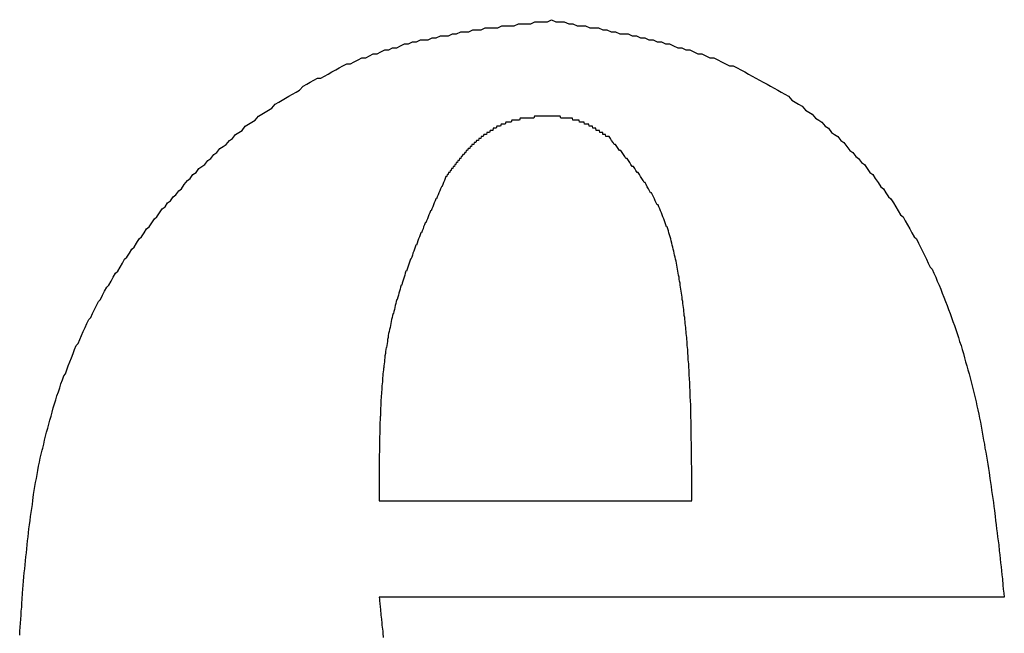
# Model space of a CAD drawing. Extents: x -620 to 2670, y -1581 to 524.
# Drawn here: x -343 to -338, y -1511 to -1508 of the extents above; entities that cross this region are included whole.
import ezdxf

# ---------------------------------------------------------------- set-up
doc = ezdxf.new("R2010")
doc.units = 0
doc.header["$MEASUREMENT"] = 0
doc.layers.add('SLD-0', color=7, linetype='CONTINUOUS')

msp = doc.modelspace()

# ---------------------------------------------------------------- linework, layer by layer
at = {"layer": 'SLD-0'}
for p, q in [((-341.4722, -1509.7584), (-341.4722, -1509.9618)), ((-341.4722, -1509.9618), (-339.9192, -1509.9618)), ((-338.3662, -1510.4396), (-341.4722, -1510.4396))]:
    msp.add_line(p, q, dxfattribs=at)
for points in [[(-343.258, -1510.63, 0), (-343.257, -1510.61, 0), (-343.256, -1510.59, 0), (-343.254, -1510.57, 0), (-343.253, -1510.55, 0), (-343.251, -1510.53, 0), (-343.25, -1510.51, 0), (-343.248, -1510.49, 0), (-343.247, -1510.47, 0), (-343.245, -1510.45, 0), (-343.244, -1510.42, 0), (-343.242, -1510.4, 0), (-343.24, -1510.38, 0), (-343.239, -1510.36, 0), (-343.237, -1510.34, 0), (-343.235, -1510.32, 0), (-343.233, -1510.3, 0), (-343.231, -1510.28, 0), (-343.229, -1510.26, 0), (-343.227, -1510.24, 0), (-343.225, -1510.22, 0), (-343.223, -1510.2, 0), (-343.221, -1510.18, 0), (-343.219, -1510.16, 0), (-343.216, -1510.14, 0), (-343.214, -1510.12, 0), (-343.212, -1510.1, 0), (-343.209, -1510.08, 0), (-343.206, -1510.06, 0), (-343.204, -1510.04, 0), (-343.201, -1510.02, 0), (-343.198, -1510, 0), (-343.195, -1509.98, 0), (-343.192, -1509.96, 0), (-343.189, -1509.93, 0), (-343.186, -1509.91, 0), (-343.182, -1509.89, 0), (-343.179, -1509.87, 0), (-343.175, -1509.85, 0), (-343.172, -1509.83, 0), (-343.168, -1509.81, 0), (-343.164, -1509.79, 0), (-343.16, -1509.77, 0), (-343.156, -1509.75, 0), (-343.152, -1509.73, 0), (-343.147, -1509.71, 0), (-343.143, -1509.7, 0), (-343.138, -1509.68, 0), (-343.134, -1509.66, 0), (-343.129, -1509.64, 0), (-343.124, -1509.62, 0), (-343.119, -1509.6, 0), (-343.113, -1509.58, 0), (-343.108, -1509.56, 0), (-343.102, -1509.54, 0), (-343.097, -1509.52, 0), (-343.091, -1509.5, 0), (-343.085, -1509.48, 0), (-343.079, -1509.46, 0), (-343.073, -1509.44, 0), (-343.066, -1509.42, 0), (-343.059, -1509.4, 0), (-343.053, -1509.38, 0), (-343.046, -1509.36, 0), (-343.039, -1509.34, 0), (-343.031, -1509.33, 0), (-343.024, -1509.31, 0), (-343.017, -1509.29, 0), (-343.009, -1509.27, 0), (-343.001, -1509.25, 0), (-342.993, -1509.23, 0), (-342.985, -1509.21, 0), (-342.977, -1509.19, 0), (-342.968, -1509.18, 0), (-342.96, -1509.16, 0), (-342.951, -1509.14, 0), (-342.942, -1509.12, 0), (-342.933, -1509.1, 0), (-342.924, -1509.08, 0), (-342.915, -1509.06, 0), (-342.905, -1509.05, 0), (-342.896, -1509.03, 0), (-342.886, -1509.01, 0), (-342.876, -1508.99, 0), (-342.866, -1508.97, 0), (-342.856, -1508.96, 0), (-342.846, -1508.94, 0), (-342.836, -1508.92, 0), (-342.825, -1508.9, 0), (-342.815, -1508.89, 0), (-342.804, -1508.87, 0), (-342.793, -1508.85, 0), (-342.782, -1508.83, 0), (-342.771, -1508.82, 0), (-342.759, -1508.8, 0), (-342.748, -1508.78, 0), (-342.737, -1508.76, 0), (-342.725, -1508.75, 0), (-342.713, -1508.73, 0), (-342.701, -1508.71, 0), (-342.689, -1508.7, 0), (-342.677, -1508.68, 0), (-342.665, -1508.66, 0), (-342.653, -1508.65, 0), (-342.64, -1508.63, 0), (-342.628, -1508.61, 0), (-342.615, -1508.6, 0), (-342.602, -1508.58, 0), (-342.589, -1508.56, 0), (-342.576, -1508.55, 0), (-342.563, -1508.53, 0), (-342.55, -1508.51, 0), (-342.536, -1508.5, 0), (-342.523, -1508.48, 0), (-342.509, -1508.47, 0), (-342.496, -1508.45, 0), (-342.482, -1508.44, 0), (-342.468, -1508.42, 0), (-342.454, -1508.41, 0), (-342.44, -1508.39, 0), (-342.425, -1508.37, 0), (-342.411, -1508.36, 0), (-342.397, -1508.34, 0), (-342.382, -1508.33, 0), (-342.368, -1508.31, 0), (-342.353, -1508.3, 0), (-342.338, -1508.29, 0), (-342.323, -1508.27, 0), (-342.308, -1508.26, 0), (-342.293, -1508.24, 0), (-342.278, -1508.23, 0), (-342.263, -1508.21, 0), (-342.247, -1508.2, 0), (-342.232, -1508.19, 0), (-342.216, -1508.17, 0), (-342.2, -1508.16, 0), (-342.185, -1508.14, 0), (-342.169, -1508.13, 0), (-342.153, -1508.12, 0), (-342.137, -1508.1, 0), (-342.121, -1508.09, 0), (-342.104, -1508.08, 0), (-342.088, -1508.07, 0), (-342.072, -1508.05, 0), (-342.055, -1508.04, 0), (-342.039, -1508.03, 0), (-342.022, -1508.02, 0), (-342.005, -1508.01, 0), (-341.988, -1507.99, 0), (-341.971, -1507.98, 0), (-341.954, -1507.97, 0), (-341.937, -1507.96, 0), (-341.92, -1507.95, 0), (-341.903, -1507.94, 0), (-341.885, -1507.93, 0), (-341.868, -1507.92, 0), (-341.85, -1507.9, 0), (-341.832, -1507.89, 0), (-341.815, -1507.88, 0), (-341.797, -1507.87, 0), (-341.779, -1507.86, 0), (-341.761, -1507.86, 0), (-341.743, -1507.85, 0), (-341.725, -1507.84, 0), (-341.707, -1507.83, 0), (-341.688, -1507.82, 0), (-341.67, -1507.81, 0), (-341.652, -1507.8, 0), (-341.633, -1507.79, 0), (-341.614, -1507.79, 0), (-341.596, -1507.78, 0), (-341.577, -1507.77, 0), (-341.558, -1507.76, 0), (-341.539, -1507.76, 0), (-341.52, -1507.75, 0), (-341.501, -1507.74, 0), (-341.482, -1507.74, 0), (-341.463, -1507.73, 0), (-341.443, -1507.72, 0), (-341.424, -1507.72, 0), (-341.405, -1507.71, 0), (-341.385, -1507.71, 0), (-341.366, -1507.7, 0), (-341.346, -1507.69, 0), (-341.327, -1507.69, 0), (-341.307, -1507.68, 0), (-341.287, -1507.68, 0), (-341.267, -1507.67, 0), (-341.247, -1507.67, 0), (-341.228, -1507.67, 0), (-341.208, -1507.66, 0), (-341.188, -1507.66, 0), (-341.168, -1507.65, 0), (-341.147, -1507.65, 0), (-341.127, -1507.65, 0), (-341.107, -1507.64, 0), (-341.087, -1507.64, 0), (-341.067, -1507.63, 0), (-341.046, -1507.63, 0), (-341.026, -1507.63, 0), (-341.006, -1507.62, 0), (-340.985, -1507.62, 0), (-340.965, -1507.62, 0), (-340.945, -1507.61, 0), (-340.924, -1507.61, 0), (-340.904, -1507.61, 0), (-340.883, -1507.61, 0), (-340.863, -1507.6, 0), (-340.842, -1507.6, 0), (-340.822, -1507.6, 0), (-340.801, -1507.6, 0), (-340.78, -1507.59, 0), (-340.76, -1507.59, 0), (-340.739, -1507.59, 0), (-340.719, -1507.59, 0), (-340.698, -1507.58, 0), (-340.677, -1507.58, 0), (-340.657, -1507.58, 0), (-340.636, -1507.58, 0), (-340.615, -1507.57, 0)], [(-340.615, -1507.57, 0), (-340.594, -1507.58, 0), (-340.573, -1507.58, 0), (-340.552, -1507.58, 0), (-340.53, -1507.59, 0), (-340.509, -1507.59, 0), (-340.488, -1507.6, 0), (-340.467, -1507.6, 0), (-340.446, -1507.6, 0), (-340.425, -1507.61, 0), (-340.403, -1507.61, 0), (-340.382, -1507.61, 0), (-340.361, -1507.62, 0), (-340.34, -1507.62, 0), (-340.319, -1507.63, 0), (-340.298, -1507.63, 0), (-340.277, -1507.64, 0), (-340.256, -1507.64, 0), (-340.235, -1507.64, 0), (-340.215, -1507.65, 0), (-340.194, -1507.65, 0), (-340.173, -1507.66, 0), (-340.152, -1507.66, 0), (-340.132, -1507.67, 0), (-340.111, -1507.67, 0), (-340.09, -1507.68, 0), (-340.07, -1507.68, 0), (-340.049, -1507.69, 0), (-340.029, -1507.69, 0), (-340.009, -1507.7, 0), (-339.988, -1507.71, 0), (-339.968, -1507.71, 0), (-339.948, -1507.72, 0), (-339.928, -1507.72, 0), (-339.908, -1507.73, 0), (-339.888, -1507.74, 0), (-339.868, -1507.74, 0), (-339.849, -1507.75, 0), (-339.829, -1507.76, 0), (-339.809, -1507.76, 0), (-339.79, -1507.77, 0), (-339.771, -1507.78, 0), (-339.751, -1507.79, 0), (-339.732, -1507.8, 0), (-339.713, -1507.8, 0), (-339.694, -1507.81, 0), (-339.675, -1507.82, 0), (-339.656, -1507.83, 0), (-339.637, -1507.84, 0), (-339.619, -1507.85, 0), (-339.6, -1507.86, 0), (-339.582, -1507.87, 0), (-339.564, -1507.88, 0), (-339.545, -1507.89, 0), (-339.527, -1507.9, 0), (-339.51, -1507.91, 0), (-339.492, -1507.92, 0), (-339.474, -1507.93, 0), (-339.457, -1507.94, 0), (-339.439, -1507.95, 0), (-339.422, -1507.97, 0), (-339.405, -1507.98, 0), (-339.388, -1507.99, 0), (-339.371, -1508, 0), (-339.354, -1508.02, 0), (-339.337, -1508.03, 0), (-339.321, -1508.04, 0), (-339.304, -1508.06, 0), (-339.288, -1508.07, 0), (-339.272, -1508.08, 0), (-339.256, -1508.1, 0), (-339.24, -1508.11, 0), (-339.224, -1508.13, 0), (-339.209, -1508.14, 0), (-339.193, -1508.15, 0), (-339.178, -1508.17, 0), (-339.163, -1508.18, 0), (-339.148, -1508.2, 0), (-339.133, -1508.22, 0), (-339.119, -1508.23, 0), (-339.104, -1508.25, 0), (-339.09, -1508.26, 0), (-339.075, -1508.28, 0), (-339.061, -1508.29, 0), (-339.047, -1508.31, 0), (-339.034, -1508.33, 0), (-339.02, -1508.34, 0), (-339.007, -1508.36, 0), (-338.993, -1508.38, 0), (-338.98, -1508.4, 0), (-338.967, -1508.41, 0), (-338.954, -1508.43, 0), (-338.942, -1508.45, 0), (-338.929, -1508.46, 0), (-338.917, -1508.48, 0), (-338.905, -1508.5, 0), (-338.893, -1508.52, 0), (-338.881, -1508.54, 0), (-338.869, -1508.55, 0), (-338.858, -1508.57, 0), (-338.847, -1508.59, 0), (-338.836, -1508.61, 0), (-338.825, -1508.63, 0), (-338.814, -1508.65, 0), (-338.803, -1508.66, 0), (-338.793, -1508.68, 0), (-338.783, -1508.7, 0), (-338.773, -1508.72, 0), (-338.763, -1508.74, 0), (-338.753, -1508.76, 0), (-338.744, -1508.78, 0), (-338.734, -1508.8, 0), (-338.725, -1508.81, 0), (-338.716, -1508.83, 0), (-338.707, -1508.85, 0), (-338.699, -1508.87, 0), (-338.69, -1508.89, 0), (-338.682, -1508.91, 0), (-338.674, -1508.93, 0), (-338.666, -1508.95, 0), (-338.658, -1508.97, 0), (-338.65, -1508.99, 0), (-338.643, -1509.01, 0), (-338.635, -1509.03, 0), (-338.628, -1509.05, 0), (-338.621, -1509.07, 0), (-338.614, -1509.09, 0), (-338.607, -1509.11, 0), (-338.601, -1509.13, 0), (-338.594, -1509.15, 0), (-338.588, -1509.17, 0), (-338.581, -1509.19, 0), (-338.575, -1509.21, 0), (-338.569, -1509.23, 0), (-338.563, -1509.25, 0), (-338.558, -1509.27, 0), (-338.552, -1509.29, 0), (-338.547, -1509.31, 0), (-338.541, -1509.33, 0), (-338.536, -1509.35, 0), (-338.531, -1509.37, 0), (-338.526, -1509.39, 0), (-338.521, -1509.41, 0), (-338.516, -1509.43, 0), (-338.511, -1509.45, 0), (-338.506, -1509.47, 0), (-338.502, -1509.49, 0), (-338.498, -1509.51, 0), (-338.493, -1509.53, 0), (-338.489, -1509.55, 0), (-338.485, -1509.57, 0), (-338.481, -1509.59, 0), (-338.477, -1509.61, 0), (-338.473, -1509.64, 0), (-338.469, -1509.66, 0), (-338.465, -1509.68, 0), (-338.462, -1509.7, 0), (-338.458, -1509.72, 0), (-338.455, -1509.74, 0), (-338.451, -1509.76, 0), (-338.448, -1509.78, 0), (-338.444, -1509.8, 0), (-338.441, -1509.82, 0), (-338.438, -1509.85, 0), (-338.435, -1509.87, 0), (-338.432, -1509.89, 0), (-338.429, -1509.91, 0), (-338.426, -1509.93, 0), (-338.423, -1509.95, 0), (-338.42, -1509.97, 0), (-338.418, -1509.99, 0), (-338.415, -1510.01, 0), (-338.412, -1510.04, 0), (-338.409, -1510.06, 0), (-338.407, -1510.08, 0), (-338.404, -1510.1, 0), (-338.402, -1510.12, 0), (-338.399, -1510.14, 0), (-338.397, -1510.16, 0), (-338.394, -1510.18, 0), (-338.392, -1510.21, 0), (-338.389, -1510.23, 0), (-338.387, -1510.25, 0), (-338.385, -1510.27, 0), (-338.382, -1510.29, 0), (-338.38, -1510.31, 0), (-338.378, -1510.33, 0), (-338.375, -1510.35, 0), (-338.373, -1510.38, 0), (-338.371, -1510.4, 0), (-338.369, -1510.42, 0), (-338.366, -1510.44, 0)], [(-340.651, -1508.05, 0), (-340.654, -1508.05, 0), (-340.657, -1508.05, 0), (-340.66, -1508.05, 0), (-340.663, -1508.05, 0), (-340.666, -1508.05, 0), (-340.67, -1508.05, 0), (-340.673, -1508.05, 0), (-340.676, -1508.05, 0), (-340.679, -1508.05, 0), (-340.682, -1508.05, 0), (-340.685, -1508.05, 0), (-340.688, -1508.05, 0), (-340.691, -1508.05, 0), (-340.694, -1508.05, 0), (-340.697, -1508.05, 0), (-340.701, -1508.05, 0), (-340.704, -1508.06, 0), (-340.707, -1508.06, 0), (-340.71, -1508.06, 0), (-340.713, -1508.06, 0), (-340.716, -1508.06, 0), (-340.719, -1508.06, 0), (-340.722, -1508.06, 0), (-340.725, -1508.06, 0), (-340.728, -1508.06, 0), (-340.731, -1508.06, 0), (-340.735, -1508.06, 0), (-340.738, -1508.06, 0), (-340.741, -1508.06, 0), (-340.744, -1508.06, 0), (-340.747, -1508.06, 0), (-340.75, -1508.06, 0), (-340.753, -1508.06, 0), (-340.756, -1508.06, 0), (-340.759, -1508.06, 0), (-340.762, -1508.06, 0), (-340.765, -1508.06, 0), (-340.768, -1508.06, 0), (-340.771, -1508.06, 0), (-340.774, -1508.07, 0), (-340.777, -1508.07, 0), (-340.78, -1508.07, 0), (-340.783, -1508.07, 0), (-340.786, -1508.07, 0), (-340.789, -1508.07, 0), (-340.792, -1508.07, 0), (-340.795, -1508.07, 0), (-340.798, -1508.07, 0), (-340.801, -1508.07, 0), (-340.804, -1508.07, 0), (-340.807, -1508.07, 0), (-340.81, -1508.07, 0), (-340.813, -1508.07, 0), (-340.816, -1508.08, 0), (-340.819, -1508.08, 0), (-340.822, -1508.08, 0), (-340.825, -1508.08, 0), (-340.828, -1508.08, 0), (-340.831, -1508.08, 0), (-340.834, -1508.08, 0), (-340.837, -1508.08, 0), (-340.84, -1508.08, 0), (-340.843, -1508.08, 0), (-340.846, -1508.09, 0), (-340.849, -1508.09, 0), (-340.852, -1508.09, 0), (-340.854, -1508.09, 0), (-340.857, -1508.09, 0), (-340.86, -1508.09, 0), (-340.863, -1508.09, 0), (-340.866, -1508.09, 0), (-340.869, -1508.1, 0), (-340.872, -1508.1, 0), (-340.874, -1508.1, 0), (-340.877, -1508.1, 0), (-340.88, -1508.1, 0), (-340.883, -1508.1, 0), (-340.886, -1508.1, 0), (-340.888, -1508.1, 0), (-340.891, -1508.11, 0), (-340.894, -1508.11, 0), (-340.897, -1508.11, 0), (-340.899, -1508.11, 0), (-340.902, -1508.11, 0), (-340.905, -1508.11, 0), (-340.908, -1508.12, 0), (-340.91, -1508.12, 0), (-340.913, -1508.12, 0), (-340.916, -1508.12, 0), (-340.918, -1508.12, 0), (-340.921, -1508.12, 0), (-340.924, -1508.13, 0), (-340.926, -1508.13, 0), (-340.929, -1508.13, 0), (-340.932, -1508.13, 0), (-340.934, -1508.13, 0), (-340.937, -1508.13, 0), (-340.939, -1508.14, 0), (-340.942, -1508.14, 0), (-340.945, -1508.14, 0), (-340.947, -1508.14, 0), (-340.95, -1508.14, 0), (-340.952, -1508.14, 0), (-340.955, -1508.15, 0), (-340.957, -1508.15, 0), (-340.96, -1508.15, 0), (-340.962, -1508.15, 0), (-340.965, -1508.15, 0), (-340.967, -1508.16, 0), (-340.969, -1508.16, 0), (-340.972, -1508.16, 0), (-340.974, -1508.16, 0), (-340.977, -1508.16, 0), (-340.979, -1508.17, 0), (-340.981, -1508.17, 0), (-340.984, -1508.17, 0), (-340.986, -1508.17, 0), (-340.988, -1508.17, 0), (-340.991, -1508.18, 0), (-340.993, -1508.18, 0), (-340.995, -1508.18, 0), (-340.998, -1508.18, 0), (-341, -1508.18, 0), (-341.002, -1508.19, 0), (-341.004, -1508.19, 0), (-341.007, -1508.19, 0), (-341.009, -1508.19, 0), (-341.011, -1508.19, 0), (-341.013, -1508.2, 0), (-341.015, -1508.2, 0), (-341.018, -1508.2, 0), (-341.02, -1508.2, 0), (-341.022, -1508.21, 0), (-341.024, -1508.21, 0), (-341.026, -1508.21, 0), (-341.028, -1508.21, 0), (-341.03, -1508.21, 0), (-341.033, -1508.22, 0), (-341.035, -1508.22, 0), (-341.037, -1508.22, 0), (-341.039, -1508.22, 0), (-341.041, -1508.23, 0), (-341.043, -1508.23, 0), (-341.045, -1508.23, 0), (-341.047, -1508.23, 0), (-341.049, -1508.24, 0), (-341.051, -1508.24, 0), (-341.053, -1508.24, 0), (-341.055, -1508.24, 0), (-341.057, -1508.24, 0), (-341.059, -1508.25, 0), (-341.061, -1508.25, 0), (-341.063, -1508.25, 0), (-341.065, -1508.25, 0), (-341.067, -1508.26, 0), (-341.069, -1508.26, 0), (-341.071, -1508.26, 0), (-341.073, -1508.26, 0), (-341.075, -1508.27, 0), (-341.077, -1508.27, 0), (-341.079, -1508.27, 0), (-341.081, -1508.27, 0), (-341.083, -1508.28, 0), (-341.085, -1508.28, 0), (-341.087, -1508.28, 0), (-341.089, -1508.28, 0), (-341.091, -1508.29, 0), (-341.093, -1508.29, 0), (-341.095, -1508.29, 0), (-341.096, -1508.29, 0), (-341.098, -1508.3, 0), (-341.1, -1508.3, 0), (-341.102, -1508.3, 0), (-341.104, -1508.3, 0), (-341.106, -1508.31, 0), (-341.108, -1508.31, 0), (-341.11, -1508.31, 0), (-341.112, -1508.31, 0), (-341.114, -1508.32, 0), (-341.115, -1508.32, 0), (-341.117, -1508.32, 0), (-341.119, -1508.32, 0), (-341.121, -1508.33, 0), (-341.123, -1508.33, 0), (-341.125, -1508.33, 0), (-341.127, -1508.33, 0), (-341.129, -1508.34, 0), (-341.131, -1508.34, 0), (-341.132, -1508.34, 0), (-341.134, -1508.34, 0), (-341.136, -1508.35, 0)], [(-340.33, -1508.15, 0), (-340.332, -1508.15, 0), (-340.334, -1508.15, 0), (-340.335, -1508.15, 0), (-340.337, -1508.15, 0), (-340.339, -1508.15, 0), (-340.341, -1508.15, 0), (-340.343, -1508.15, 0), (-340.345, -1508.15, 0), (-340.347, -1508.14, 0), (-340.348, -1508.14, 0), (-340.35, -1508.14, 0), (-340.352, -1508.14, 0), (-340.354, -1508.14, 0), (-340.356, -1508.14, 0), (-340.358, -1508.14, 0), (-340.36, -1508.14, 0), (-340.361, -1508.13, 0), (-340.363, -1508.13, 0), (-340.365, -1508.13, 0), (-340.367, -1508.13, 0), (-340.369, -1508.13, 0), (-340.371, -1508.13, 0), (-340.373, -1508.13, 0), (-340.375, -1508.13, 0), (-340.376, -1508.13, 0), (-340.378, -1508.12, 0), (-340.38, -1508.12, 0), (-340.382, -1508.12, 0), (-340.384, -1508.12, 0), (-340.386, -1508.12, 0), (-340.388, -1508.12, 0), (-340.39, -1508.12, 0), (-340.391, -1508.12, 0), (-340.393, -1508.12, 0), (-340.395, -1508.11, 0), (-340.397, -1508.11, 0), (-340.399, -1508.11, 0), (-340.401, -1508.11, 0), (-340.403, -1508.11, 0), (-340.405, -1508.11, 0), (-340.407, -1508.11, 0), (-340.408, -1508.11, 0), (-340.41, -1508.11, 0), (-340.412, -1508.1, 0), (-340.414, -1508.1, 0), (-340.416, -1508.1, 0), (-340.418, -1508.1, 0), (-340.42, -1508.1, 0), (-340.422, -1508.1, 0), (-340.424, -1508.1, 0), (-340.426, -1508.1, 0), (-340.428, -1508.1, 0), (-340.429, -1508.1, 0), (-340.431, -1508.09, 0), (-340.433, -1508.09, 0), (-340.435, -1508.09, 0), (-340.437, -1508.09, 0), (-340.439, -1508.09, 0), (-340.441, -1508.09, 0), (-340.443, -1508.09, 0), (-340.445, -1508.09, 0), (-340.447, -1508.09, 0), (-340.449, -1508.09, 0), (-340.451, -1508.09, 0), (-340.453, -1508.08, 0), (-340.455, -1508.08, 0), (-340.457, -1508.08, 0), (-340.459, -1508.08, 0), (-340.461, -1508.08, 0), (-340.463, -1508.08, 0), (-340.465, -1508.08, 0), (-340.467, -1508.08, 0), (-340.469, -1508.08, 0), (-340.471, -1508.08, 0), (-340.472, -1508.08, 0), (-340.474, -1508.08, 0), (-340.476, -1508.08, 0), (-340.478, -1508.07, 0), (-340.48, -1508.07, 0), (-340.483, -1508.07, 0), (-340.485, -1508.07, 0), (-340.487, -1508.07, 0), (-340.489, -1508.07, 0), (-340.491, -1508.07, 0), (-340.493, -1508.07, 0), (-340.495, -1508.07, 0), (-340.497, -1508.07, 0), (-340.499, -1508.07, 0), (-340.501, -1508.07, 0), (-340.503, -1508.07, 0), (-340.505, -1508.07, 0), (-340.507, -1508.07, 0), (-340.509, -1508.07, 0), (-340.511, -1508.06, 0), (-340.513, -1508.06, 0), (-340.515, -1508.06, 0), (-340.517, -1508.06, 0), (-340.519, -1508.06, 0), (-340.521, -1508.06, 0), (-340.524, -1508.06, 0), (-340.526, -1508.06, 0), (-340.528, -1508.06, 0), (-340.53, -1508.06, 0), (-340.532, -1508.06, 0), (-340.534, -1508.06, 0), (-340.536, -1508.06, 0), (-340.538, -1508.06, 0), (-340.54, -1508.06, 0), (-340.542, -1508.06, 0), (-340.545, -1508.06, 0), (-340.547, -1508.06, 0), (-340.549, -1508.06, 0), (-340.551, -1508.06, 0), (-340.553, -1508.06, 0), (-340.555, -1508.06, 0), (-340.557, -1508.06, 0), (-340.559, -1508.06, 0), (-340.562, -1508.06, 0), (-340.564, -1508.06, 0), (-340.566, -1508.06, 0), (-340.568, -1508.06, 0), (-340.57, -1508.06, 0), (-340.572, -1508.05, 0), (-340.575, -1508.05, 0), (-340.577, -1508.05, 0), (-340.579, -1508.05, 0), (-340.581, -1508.05, 0), (-340.583, -1508.05, 0), (-340.585, -1508.05, 0), (-340.587, -1508.05, 0), (-340.59, -1508.05, 0), (-340.592, -1508.05, 0), (-340.594, -1508.05, 0), (-340.596, -1508.05, 0), (-340.598, -1508.05, 0), (-340.601, -1508.05, 0), (-340.603, -1508.05, 0), (-340.605, -1508.05, 0), (-340.607, -1508.05, 0), (-340.609, -1508.05, 0), (-340.611, -1508.05, 0), (-340.614, -1508.05, 0), (-340.616, -1508.05, 0), (-340.618, -1508.05, 0), (-340.62, -1508.05, 0), (-340.622, -1508.05, 0), (-340.625, -1508.05, 0), (-340.627, -1508.05, 0), (-340.629, -1508.05, 0), (-340.631, -1508.05, 0), (-340.633, -1508.05, 0), (-340.636, -1508.05, 0), (-340.638, -1508.05, 0), (-340.64, -1508.05, 0), (-340.642, -1508.05, 0), (-340.644, -1508.05, 0), (-340.646, -1508.05, 0), (-340.649, -1508.05, 0), (-340.651, -1508.05, 0)], [(-339.919, -1509.96, 0), (-339.919, -1509.95, 0), (-339.919, -1509.94, 0), (-339.919, -1509.93, 0), (-339.919, -1509.92, 0), (-339.919, -1509.91, 0), (-339.919, -1509.9, 0), (-339.919, -1509.89, 0), (-339.919, -1509.88, 0), (-339.919, -1509.87, 0), (-339.919, -1509.86, 0), (-339.919, -1509.85, 0), (-339.919, -1509.84, 0), (-339.919, -1509.83, 0), (-339.919, -1509.82, 0), (-339.919, -1509.81, 0), (-339.919, -1509.8, 0), (-339.919, -1509.79, 0), (-339.92, -1509.78, 0), (-339.92, -1509.77, 0), (-339.92, -1509.76, 0), (-339.92, -1509.75, 0), (-339.92, -1509.74, 0), (-339.92, -1509.73, 0), (-339.92, -1509.72, 0), (-339.92, -1509.71, 0), (-339.92, -1509.7, 0), (-339.92, -1509.69, 0), (-339.92, -1509.68, 0), (-339.92, -1509.67, 0), (-339.921, -1509.66, 0), (-339.921, -1509.65, 0), (-339.921, -1509.64, 0), (-339.921, -1509.63, 0), (-339.921, -1509.62, 0), (-339.921, -1509.61, 0), (-339.921, -1509.6, 0), (-339.922, -1509.59, 0), (-339.922, -1509.58, 0), (-339.922, -1509.57, 0), (-339.922, -1509.56, 0), (-339.923, -1509.55, 0), (-339.923, -1509.54, 0), (-339.923, -1509.53, 0), (-339.923, -1509.52, 0), (-339.924, -1509.51, 0), (-339.924, -1509.5, 0), (-339.924, -1509.49, 0), (-339.924, -1509.48, 0), (-339.925, -1509.47, 0), (-339.925, -1509.46, 0), (-339.925, -1509.46, 0), (-339.926, -1509.45, 0), (-339.926, -1509.44, 0), (-339.927, -1509.43, 0), (-339.927, -1509.42, 0), (-339.927, -1509.41, 0), (-339.928, -1509.4, 0), (-339.928, -1509.39, 0), (-339.929, -1509.38, 0), (-339.929, -1509.37, 0), (-339.93, -1509.36, 0), (-339.93, -1509.35, 0), (-339.931, -1509.34, 0), (-339.931, -1509.33, 0), (-339.932, -1509.32, 0), (-339.932, -1509.31, 0), (-339.933, -1509.3, 0), (-339.934, -1509.29, 0), (-339.934, -1509.28, 0), (-339.935, -1509.27, 0), (-339.936, -1509.26, 0), (-339.936, -1509.25, 0), (-339.937, -1509.24, 0), (-339.938, -1509.23, 0), (-339.938, -1509.22, 0), (-339.939, -1509.21, 0), (-339.94, -1509.2, 0), (-339.941, -1509.19, 0), (-339.942, -1509.18, 0), (-339.942, -1509.17, 0), (-339.943, -1509.16, 0), (-339.944, -1509.15, 0), (-339.945, -1509.14, 0), (-339.946, -1509.13, 0), (-339.947, -1509.12, 0), (-339.948, -1509.11, 0), (-339.949, -1509.1, 0), (-339.95, -1509.09, 0), (-339.951, -1509.08, 0), (-339.952, -1509.07, 0), (-339.953, -1509.06, 0), (-339.954, -1509.05, 0), (-339.956, -1509.04, 0), (-339.957, -1509.03, 0), (-339.958, -1509.02, 0), (-339.959, -1509.01, 0), (-339.96, -1509, 0), (-339.962, -1508.99, 0), (-339.963, -1508.98, 0), (-339.964, -1508.97, 0), (-339.966, -1508.96, 0), (-339.967, -1508.95, 0), (-339.968, -1508.94, 0), (-339.97, -1508.93, 0), (-339.971, -1508.92, 0), (-339.973, -1508.91, 0), (-339.974, -1508.9, 0), (-339.976, -1508.89, 0), (-339.977, -1508.88, 0), (-339.979, -1508.87, 0), (-339.981, -1508.86, 0), (-339.982, -1508.85, 0), (-339.984, -1508.84, 0), (-339.986, -1508.83, 0), (-339.988, -1508.82, 0), (-339.99, -1508.81, 0), (-339.991, -1508.8, 0), (-339.993, -1508.79, 0), (-339.995, -1508.78, 0), (-339.997, -1508.77, 0), (-339.999, -1508.76, 0), (-340.002, -1508.75, 0), (-340.004, -1508.74, 0), (-340.006, -1508.73, 0), (-340.008, -1508.72, 0), (-340.011, -1508.71, 0), (-340.013, -1508.7, 0), (-340.016, -1508.69, 0), (-340.018, -1508.68, 0), (-340.021, -1508.67, 0), (-340.023, -1508.66, 0), (-340.026, -1508.65, 0), (-340.029, -1508.64, 0), (-340.032, -1508.63, 0), (-340.035, -1508.62, 0), (-340.038, -1508.61, 0), (-340.041, -1508.6, 0), (-340.045, -1508.6, 0), (-340.048, -1508.59, 0), (-340.051, -1508.58, 0), (-340.055, -1508.57, 0), (-340.058, -1508.56, 0), (-340.062, -1508.55, 0), (-340.066, -1508.54, 0), (-340.07, -1508.53, 0), (-340.074, -1508.52, 0), (-340.078, -1508.51, 0), (-340.082, -1508.5, 0), (-340.086, -1508.49, 0), (-340.091, -1508.49, 0), (-340.095, -1508.48, 0), (-340.1, -1508.47, 0), (-340.104, -1508.46, 0), (-340.109, -1508.45, 0), (-340.114, -1508.44, 0), (-340.119, -1508.43, 0), (-340.124, -1508.43, 0), (-340.129, -1508.42, 0), (-340.134, -1508.41, 0), (-340.14, -1508.4, 0), (-340.145, -1508.39, 0), (-340.15, -1508.38, 0), (-340.156, -1508.38, 0), (-340.161, -1508.37, 0), (-340.167, -1508.36, 0), (-340.173, -1508.35, 0), (-340.179, -1508.34, 0), (-340.185, -1508.33, 0), (-340.19, -1508.33, 0), (-340.196, -1508.32, 0), (-340.202, -1508.31, 0), (-340.208, -1508.3, 0), (-340.215, -1508.3, 0), (-340.221, -1508.29, 0), (-340.227, -1508.28, 0), (-340.233, -1508.27, 0), (-340.239, -1508.26, 0), (-340.246, -1508.26, 0), (-340.252, -1508.25, 0), (-340.258, -1508.24, 0), (-340.265, -1508.23, 0), (-340.271, -1508.22, 0), (-340.278, -1508.22, 0), (-340.284, -1508.21, 0), (-340.291, -1508.2, 0), (-340.297, -1508.19, 0), (-340.304, -1508.19, 0), (-340.31, -1508.18, 0), (-340.317, -1508.17, 0), (-340.323, -1508.16, 0), (-340.33, -1508.15, 0)], [(-341.136, -1508.35, 0), (-341.14, -1508.35, 0), (-341.144, -1508.36, 0), (-341.148, -1508.37, 0), (-341.152, -1508.38, 0), (-341.156, -1508.39, 0), (-341.16, -1508.4, 0), (-341.163, -1508.4, 0), (-341.167, -1508.41, 0), (-341.171, -1508.42, 0), (-341.175, -1508.43, 0), (-341.179, -1508.44, 0), (-341.183, -1508.45, 0), (-341.187, -1508.46, 0), (-341.191, -1508.46, 0), (-341.194, -1508.47, 0), (-341.198, -1508.48, 0), (-341.202, -1508.49, 0), (-341.206, -1508.5, 0), (-341.21, -1508.51, 0), (-341.213, -1508.52, 0), (-341.217, -1508.52, 0), (-341.221, -1508.53, 0), (-341.225, -1508.54, 0), (-341.229, -1508.55, 0), (-341.232, -1508.56, 0), (-341.236, -1508.57, 0), (-341.24, -1508.58, 0), (-341.243, -1508.58, 0), (-341.247, -1508.59, 0), (-341.251, -1508.6, 0), (-341.254, -1508.61, 0), (-341.258, -1508.62, 0), (-341.262, -1508.63, 0), (-341.265, -1508.63, 0), (-341.269, -1508.64, 0), (-341.272, -1508.65, 0), (-341.276, -1508.66, 0), (-341.28, -1508.67, 0), (-341.283, -1508.68, 0), (-341.287, -1508.69, 0), (-341.29, -1508.69, 0), (-341.293, -1508.7, 0), (-341.297, -1508.71, 0), (-341.3, -1508.72, 0), (-341.304, -1508.73, 0), (-341.307, -1508.74, 0), (-341.31, -1508.75, 0), (-341.314, -1508.76, 0), (-341.317, -1508.76, 0), (-341.32, -1508.77, 0), (-341.323, -1508.78, 0), (-341.327, -1508.79, 0), (-341.33, -1508.8, 0), (-341.333, -1508.81, 0), (-341.336, -1508.82, 0), (-341.339, -1508.82, 0), (-341.342, -1508.83, 0), (-341.345, -1508.84, 0), (-341.348, -1508.85, 0), (-341.351, -1508.86, 0), (-341.354, -1508.87, 0), (-341.357, -1508.88, 0), (-341.36, -1508.89, 0), (-341.363, -1508.89, 0), (-341.366, -1508.9, 0), (-341.368, -1508.91, 0), (-341.371, -1508.92, 0), (-341.374, -1508.93, 0), (-341.376, -1508.94, 0), (-341.379, -1508.95, 0), (-341.382, -1508.96, 0), (-341.384, -1508.96, 0), (-341.387, -1508.97, 0), (-341.389, -1508.98, 0), (-341.392, -1508.99, 0), (-341.394, -1509, 0), (-341.396, -1509.01, 0), (-341.399, -1509.02, 0), (-341.401, -1509.03, 0), (-341.403, -1509.03, 0), (-341.405, -1509.04, 0), (-341.408, -1509.05, 0), (-341.41, -1509.06, 0), (-341.412, -1509.07, 0), (-341.414, -1509.08, 0), (-341.416, -1509.09, 0), (-341.418, -1509.1, 0), (-341.42, -1509.11, 0), (-341.421, -1509.11, 0), (-341.423, -1509.12, 0), (-341.425, -1509.13, 0), (-341.427, -1509.14, 0), (-341.428, -1509.15, 0), (-341.43, -1509.16, 0), (-341.431, -1509.17, 0), (-341.433, -1509.18, 0), (-341.434, -1509.19, 0), (-341.436, -1509.2, 0), (-341.437, -1509.2, 0), (-341.439, -1509.21, 0), (-341.44, -1509.22, 0), (-341.441, -1509.23, 0), (-341.443, -1509.24, 0), (-341.444, -1509.25, 0), (-341.445, -1509.26, 0), (-341.446, -1509.27, 0), (-341.447, -1509.28, 0), (-341.448, -1509.29, 0), (-341.449, -1509.3, 0), (-341.45, -1509.3, 0), (-341.451, -1509.31, 0), (-341.452, -1509.32, 0), (-341.453, -1509.33, 0), (-341.454, -1509.34, 0), (-341.455, -1509.35, 0), (-341.456, -1509.36, 0), (-341.456, -1509.37, 0), (-341.457, -1509.38, 0), (-341.458, -1509.39, 0), (-341.459, -1509.4, 0), (-341.459, -1509.41, 0), (-341.46, -1509.42, 0), (-341.46, -1509.42, 0), (-341.461, -1509.43, 0), (-341.462, -1509.44, 0), (-341.462, -1509.45, 0), (-341.463, -1509.46, 0), (-341.463, -1509.47, 0), (-341.464, -1509.48, 0), (-341.464, -1509.49, 0), (-341.465, -1509.5, 0), (-341.465, -1509.51, 0), (-341.466, -1509.52, 0), (-341.466, -1509.53, 0), (-341.466, -1509.54, 0), (-341.467, -1509.54, 0), (-341.467, -1509.55, 0), (-341.467, -1509.56, 0), (-341.468, -1509.57, 0), (-341.468, -1509.58, 0), (-341.468, -1509.59, 0), (-341.469, -1509.6, 0), (-341.469, -1509.61, 0), (-341.469, -1509.62, 0), (-341.469, -1509.63, 0), (-341.47, -1509.64, 0), (-341.47, -1509.65, 0), (-341.47, -1509.66, 0), (-341.47, -1509.67, 0), (-341.47, -1509.67, 0), (-341.471, -1509.68, 0), (-341.471, -1509.69, 0), (-341.471, -1509.7, 0), (-341.471, -1509.71, 0), (-341.471, -1509.72, 0), (-341.472, -1509.73, 0), (-341.472, -1509.74, 0), (-341.472, -1509.75, 0), (-341.472, -1509.76, 0)], [(-341.472, -1510.44, 0), (-341.471, -1510.45, 0), (-341.47, -1510.46, 0), (-341.469, -1510.47, 0), (-341.467, -1510.49, 0), (-341.466, -1510.5, 0), (-341.465, -1510.51, 0), (-341.464, -1510.52, 0), (-341.463, -1510.53, 0), (-341.462, -1510.54, 0), (-341.46, -1510.55, 0), (-341.459, -1510.57, 0), (-341.458, -1510.58, 0), (-341.457, -1510.59, 0), (-341.456, -1510.6, 0), (-341.454, -1510.61, 0), (-341.453, -1510.62, 0), (-341.452, -1510.64, 0)]]:
    msp.add_polyline3d(points, dxfattribs=at)

doc.saveas('drawing.dxf')
